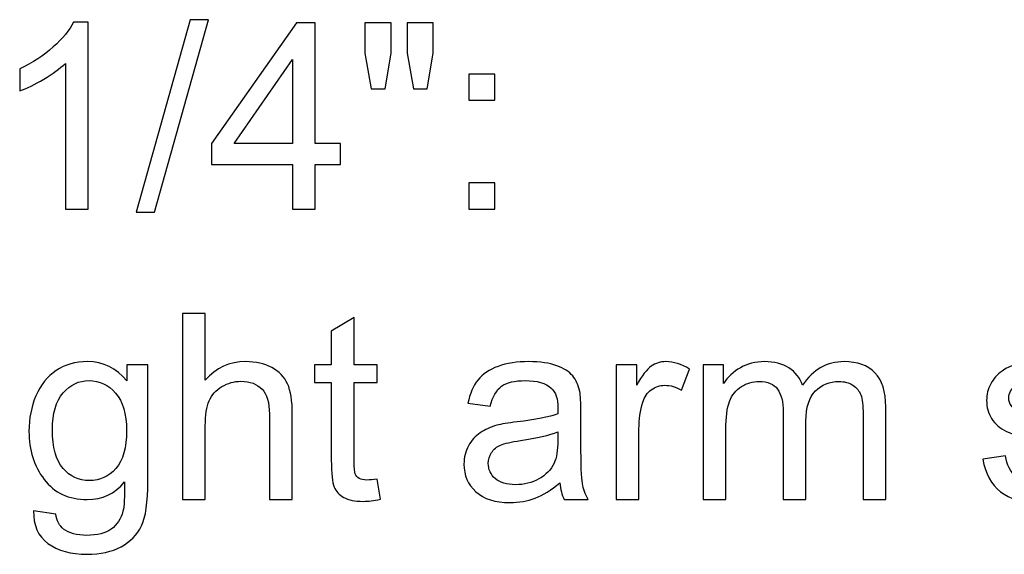
# Model space of a CAD drawing. Units: millimetres. Extents: x -819 to 558, y -342 to 336.
# Drawn here: x -784 to -736, y 133 to 159 of the extents above; entities that cross this region are included whole.
import ezdxf

# ---------------------------------------------------------------- set-up
doc = ezdxf.new("R2010")
doc.units = ezdxf.units.MM
doc.header["$MEASUREMENT"] = 0
doc.layers.add('#Layer 1', color=7, linetype='Continuous')

msp = doc.modelspace()

# ---------------------------------------------------------------- linework, layer by layer
at = {"layer": '#Layer 1', "color": 250}
for points, knots in [([(-780.933, 149.618), (-780.933, 149.618), (-782.0485, 149.618), (-782.0485, 149.618), (-782.0485, 149.618), (-782.0485, 149.618), (-782.0485, 156.73), (-782.0485, 156.73), (-782.0485, 156.73), (-782.3173, 156.4739), (-782.6687, 156.2178), (-783.1047, 155.9617), (-783.1047, 155.9617), (-783.5429, 155.7055), (-783.9345, 155.5129), (-784.2816, 155.3859), (-784.2816, 155.3859), (-784.2816, 155.3859), (-784.2816, 156.4633), (-784.2816, 156.4633), (-784.2816, 156.4633), (-783.6572, 156.7575), (-783.1111, 157.1131), (-782.6433, 157.5301), (-782.6433, 157.5301), (-782.1776, 157.9492), (-781.8453, 158.3535), (-781.6506, 158.7472), (-781.6506, 158.7472), (-781.6506, 158.7472), (-780.933, 158.7472), (-780.933, 158.7472), (-780.933, 158.7472), (-780.933, 158.7472), (-780.933, 149.618), (-780.933, 149.618)], [0, 0, 0, 0, 0.1111111, 0.1111111, 0.1111111, 0.1111111, 0.2222222, 0.2222222, 0.2222222, 0.2222222, 0.3333333, 0.3333333, 0.3333333, 0.3333333, 0.4444444, 0.4444444, 0.4444444, 0.4444444, 0.5555556, 0.5555556, 0.5555556, 0.5555556, 0.6666667, 0.6666667, 0.6666667, 0.6666667, 0.7777778, 0.7777778, 0.7777778, 0.7777778, 0.8888889, 0.8888889, 0.8888889, 0.8888889, 1, 1, 1, 1]), ([(-778.6005, 149.4635), (-778.6005, 149.4635), (-775.9652, 158.8636), (-775.9652, 158.8636), (-775.9652, 158.8636), (-775.9652, 158.8636), (-775.072, 158.8636), (-775.072, 158.8636), (-775.072, 158.8636), (-775.072, 158.8636), (-777.7009, 149.4635), (-777.7009, 149.4635), (-777.7009, 149.4635), (-777.7009, 149.4635), (-778.6005, 149.4635), (-778.6005, 149.4635)], [0, 0, 0, 0, 0.25, 0.25, 0.25, 0.25, 0.5, 0.5, 0.5, 0.5, 0.75, 0.75, 0.75, 0.75, 1, 1, 1, 1]), ([(-770.9678, 149.618), (-770.9678, 149.618), (-770.9678, 151.7939), (-770.9678, 151.7939), (-770.9678, 151.7939), (-770.9678, 151.7939), (-774.9111, 151.7939), (-774.9111, 151.7939), (-774.9111, 151.7939), (-774.9111, 151.7939), (-774.9111, 152.8184), (-774.9111, 152.8184), (-774.9111, 152.8184), (-774.9111, 152.8184), (-770.7625, 158.7091), (-770.7625, 158.7091), (-770.7625, 158.7091), (-770.7625, 158.7091), (-769.8502, 158.7091), (-769.8502, 158.7091), (-769.8502, 158.7091), (-769.8502, 158.7091), (-769.8502, 152.8184), (-769.8502, 152.8184), (-769.8502, 152.8184), (-769.8502, 152.8184), (-768.6225, 152.8184), (-768.6225, 152.8184), (-768.6225, 152.8184), (-768.6225, 152.8184), (-768.6225, 151.7939), (-768.6225, 151.7939), (-768.6225, 151.7939), (-768.6225, 151.7939), (-769.8502, 151.7939), (-769.8502, 151.7939), (-769.8502, 151.7939), (-769.8502, 151.7939), (-769.8502, 149.618), (-769.8502, 149.618), (-769.8502, 149.618), (-769.8502, 149.618), (-770.9678, 149.618), (-770.9678, 149.618)], [0, 0, 0, 0, 0.0909091, 0.0909091, 0.0909091, 0.0909091, 0.1818182, 0.1818182, 0.1818182, 0.1818182, 0.2727273, 0.2727273, 0.2727273, 0.2727273, 0.3636364, 0.3636364, 0.3636364, 0.3636364, 0.4545455, 0.4545455, 0.4545455, 0.4545455, 0.5454545, 0.5454545, 0.5454545, 0.5454545, 0.6363636, 0.6363636, 0.6363636, 0.6363636, 0.7272727, 0.7272727, 0.7272727, 0.7272727, 0.8181818, 0.8181818, 0.8181818, 0.8181818, 0.9090909, 0.9090909, 0.9090909, 0.9090909, 1, 1, 1, 1]), ([(-767.1155, 155.4896), (-767.1155, 155.4896), (-767.4266, 157.2211), (-767.4266, 157.2211), (-767.4266, 157.2211), (-767.4266, 157.2211), (-767.4266, 158.7091), (-767.4266, 158.7091), (-767.4266, 158.7091), (-767.4266, 158.7091), (-766.1545, 158.7091), (-766.1545, 158.7091), (-766.1545, 158.7091), (-766.1545, 158.7091), (-766.1545, 157.2211), (-766.1545, 157.2211), (-766.1545, 157.2211), (-766.1545, 157.2211), (-766.4339, 155.4896), (-766.4339, 155.4896), (-766.4339, 155.4896), (-766.4339, 155.4896), (-767.1155, 155.4896), (-767.1155, 155.4896)], [0, 0, 0, 0, 0.1666667, 0.1666667, 0.1666667, 0.1666667, 0.3333333, 0.3333333, 0.3333333, 0.3333333, 0.5, 0.5, 0.5, 0.5, 0.6666667, 0.6666667, 0.6666667, 0.6666667, 0.8333333, 0.8333333, 0.8333333, 0.8333333, 1, 1, 1, 1]), ([(-765.0623, 155.4896), (-765.0623, 155.4896), (-765.3671, 157.2211), (-765.3671, 157.2211), (-765.3671, 157.2211), (-765.3671, 157.2211), (-765.3671, 158.7091), (-765.3671, 158.7091), (-765.3671, 158.7091), (-765.3671, 158.7091), (-764.095, 158.7091), (-764.095, 158.7091), (-764.095, 158.7091), (-764.095, 158.7091), (-764.095, 157.2211), (-764.095, 157.2211), (-764.095, 157.2211), (-764.095, 157.2211), (-764.3934, 155.4896), (-764.3934, 155.4896), (-764.3934, 155.4896), (-764.3934, 155.4896), (-765.0623, 155.4896), (-765.0623, 155.4896)], [0, 0, 0, 0, 0.1666667, 0.1666667, 0.1666667, 0.1666667, 0.3333333, 0.3333333, 0.3333333, 0.3333333, 0.5, 0.5, 0.5, 0.5, 0.6666667, 0.6666667, 0.6666667, 0.6666667, 0.8333333, 0.8333333, 0.8333333, 0.8333333, 1, 1, 1, 1]), ([(-770.9678, 152.8184), (-770.9678, 152.8184), (-770.9678, 156.9163), (-770.9678, 156.9163), (-770.9678, 156.9163), (-770.9678, 156.9163), (-773.8126, 152.8184), (-773.8126, 152.8184), (-773.8126, 152.8184), (-773.8126, 152.8184), (-770.9678, 152.8184), (-770.9678, 152.8184)], [0, 0, 0, 0, 0.3333333, 0.3333333, 0.3333333, 0.3333333, 0.6666667, 0.6666667, 0.6666667, 0.6666667, 1, 1, 1, 1]), ([(-762.353, 154.933), (-762.353, 154.933), (-762.353, 156.203), (-762.353, 156.203), (-762.353, 156.203), (-762.353, 156.203), (-761.0808, 156.203), (-761.0808, 156.203), (-761.0808, 156.203), (-761.0808, 156.203), (-761.0808, 154.933), (-761.0808, 154.933), (-761.0808, 154.933), (-761.0808, 154.933), (-762.353, 154.933), (-762.353, 154.933)], [0, 0, 0, 0, 0.25, 0.25, 0.25, 0.25, 0.5, 0.5, 0.5, 0.5, 0.75, 0.75, 0.75, 0.75, 1, 1, 1, 1]), ([(-762.353, 149.618), (-762.353, 149.618), (-762.353, 150.8901), (-762.353, 150.8901), (-762.353, 150.8901), (-762.353, 150.8901), (-761.0808, 150.8901), (-761.0808, 150.8901), (-761.0808, 150.8901), (-761.0808, 150.8901), (-761.0808, 149.618), (-761.0808, 149.618), (-761.0808, 149.618), (-761.0808, 149.618), (-762.353, 149.618), (-762.353, 149.618)], [0, 0, 0, 0, 0.25, 0.25, 0.25, 0.25, 0.5, 0.5, 0.5, 0.5, 0.75, 0.75, 0.75, 0.75, 1, 1, 1, 1]), ([(-776.3357, 135.43), (-776.3357, 135.43), (-776.3357, 144.5211), (-776.3357, 144.5211), (-776.3357, 144.5211), (-776.3357, 144.5211), (-775.2202, 144.5211), (-775.2202, 144.5211), (-775.2202, 144.5211), (-775.2202, 144.5211), (-775.2202, 141.2593), (-775.2202, 141.2593), (-775.2202, 141.2593), (-774.6995, 141.8626), (-774.0412, 142.1652), (-773.2475, 142.1652), (-773.2475, 142.1652), (-772.7606, 142.1652), (-772.3373, 142.0679), (-771.9775, 141.8753), (-771.9775, 141.8753), (-771.6176, 141.6848), (-771.3594, 141.4181), (-771.2049, 141.0794), (-771.2049, 141.0794), (-771.0504, 140.7407), (-770.9721, 140.2475), (-770.9721, 139.6041), (-770.9721, 139.6041), (-770.9721, 139.6041), (-770.9721, 135.43), (-770.9721, 135.43), (-770.9721, 135.43), (-770.9721, 135.43), (-772.0897, 135.43), (-772.0897, 135.43), (-772.0897, 135.43), (-772.0897, 135.43), (-772.0897, 139.6041), (-772.0897, 139.6041), (-772.0897, 139.6041), (-772.0897, 140.1608), (-772.2103, 140.5672), (-772.4516, 140.8212), (-772.4516, 140.8212), (-772.6929, 141.0752), (-773.0358, 141.2043), (-773.4782, 141.2043), (-773.4782, 141.2043), (-773.8084, 141.2043), (-774.1195, 141.1175), (-774.4116, 140.946), (-774.4116, 140.946), (-774.7037, 140.7746), (-774.9112, 140.5418), (-775.0339, 140.2475), (-775.0339, 140.2475), (-775.1588, 139.9554), (-775.2202, 139.549), (-775.2202, 139.0326), (-775.2202, 139.0326), (-775.2202, 139.0326), (-775.2202, 135.43), (-775.2202, 135.43), (-775.2202, 135.43), (-775.2202, 135.43), (-776.3357, 135.43), (-776.3357, 135.43)], [0, 0, 0, 0, 0.0588235, 0.0588235, 0.0588235, 0.0588235, 0.1176471, 0.1176471, 0.1176471, 0.1176471, 0.1764706, 0.1764706, 0.1764706, 0.1764706, 0.2352941, 0.2352941, 0.2352941, 0.2352941, 0.2941176, 0.2941176, 0.2941176, 0.2941176, 0.3529412, 0.3529412, 0.3529412, 0.3529412, 0.4117647, 0.4117647, 0.4117647, 0.4117647, 0.4705882, 0.4705882, 0.4705882, 0.4705882, 0.5294118, 0.5294118, 0.5294118, 0.5294118, 0.5882353, 0.5882353, 0.5882353, 0.5882353, 0.6470588, 0.6470588, 0.6470588, 0.6470588, 0.7058824, 0.7058824, 0.7058824, 0.7058824, 0.7647059, 0.7647059, 0.7647059, 0.7647059, 0.8235294, 0.8235294, 0.8235294, 0.8235294, 0.8823529, 0.8823529, 0.8823529, 0.8823529, 0.9411765, 0.9411765, 0.9411765, 0.9411765, 1, 1, 1, 1]), ([(-766.8361, 136.4291), (-766.8361, 136.4291), (-766.6752, 135.4427), (-766.6752, 135.4427), (-766.6752, 135.4427), (-766.9885, 135.3771), (-767.27, 135.3432), (-767.5177, 135.3432), (-767.5177, 135.3432), (-767.9241, 135.3432), (-768.2373, 135.4067), (-768.4617, 135.5358), (-768.4617, 135.5358), (-768.684, 135.6628), (-768.8406, 135.8322), (-768.9316, 136.0417), (-768.9316, 136.0417), (-769.0226, 136.2492), (-769.0692, 136.6894), (-769.0692, 137.3583), (-769.0692, 137.3583), (-769.0692, 137.3583), (-769.0692, 141.1471), (-769.0692, 141.1471), (-769.0692, 141.1471), (-769.0692, 141.1471), (-769.8883, 141.1471), (-769.8883, 141.1471), (-769.8883, 141.1471), (-769.8883, 141.1471), (-769.8883, 142.015), (-769.8883, 142.015), (-769.8883, 142.015), (-769.8883, 142.015), (-769.0692, 142.015), (-769.0692, 142.015), (-769.0692, 142.015), (-769.0692, 142.015), (-769.0692, 143.6469), (-769.0692, 143.6469), (-769.0692, 143.6469), (-769.0692, 143.6469), (-767.9579, 144.3158), (-767.9579, 144.3158), (-767.9579, 144.3158), (-767.9579, 144.3158), (-767.9579, 142.015), (-767.9579, 142.015), (-767.9579, 142.015), (-767.9579, 142.015), (-766.8361, 142.015), (-766.8361, 142.015), (-766.8361, 142.015), (-766.8361, 142.015), (-766.8361, 141.1471), (-766.8361, 141.1471), (-766.8361, 141.1471), (-766.8361, 141.1471), (-767.9579, 141.1471), (-767.9579, 141.1471), (-767.9579, 141.1471), (-767.9579, 141.1471), (-767.9579, 137.2969), (-767.9579, 137.2969), (-767.9579, 137.2969), (-767.9579, 136.9773), (-767.9389, 136.7741), (-767.9008, 136.6831), (-767.9008, 136.6831), (-767.8606, 136.5921), (-767.7971, 136.5201), (-767.7082, 136.4651), (-767.7082, 136.4651), (-767.6193, 136.4121), (-767.4923, 136.3846), (-767.3272, 136.3846), (-767.3272, 136.3846), (-767.2023, 136.3846), (-767.0393, 136.3994), (-766.8361, 136.4291)], [0, 0, 0, 0, 0.05, 0.05, 0.05, 0.05, 0.1, 0.1, 0.1, 0.1, 0.15, 0.15, 0.15, 0.15, 0.2, 0.2, 0.2, 0.2, 0.25, 0.25, 0.25, 0.25, 0.3, 0.3, 0.3, 0.3, 0.35, 0.35, 0.35, 0.35, 0.4, 0.4, 0.4, 0.4, 0.45, 0.45, 0.45, 0.45, 0.5, 0.5, 0.5, 0.5, 0.55, 0.55, 0.55, 0.55, 0.6, 0.6, 0.6, 0.6, 0.65, 0.65, 0.65, 0.65, 0.7, 0.7, 0.7, 0.7, 0.75, 0.75, 0.75, 0.75, 0.8, 0.8, 0.8, 0.8, 0.85, 0.85, 0.85, 0.85, 0.9, 0.9, 0.9, 0.9, 0.95, 0.95, 0.95, 0.95, 1, 1, 1, 1]), ([(-783.6043, 134.8839), (-783.6043, 134.8839), (-782.5185, 134.723), (-782.5185, 134.723), (-782.5185, 134.723), (-782.474, 134.3886), (-782.347, 134.1452), (-782.1417, 133.9907), (-782.1417, 133.9907), (-781.8644, 133.7853), (-781.4855, 133.6816), (-781.0072, 133.6816), (-781.0072, 133.6816), (-780.4886, 133.6816), (-780.0906, 133.7853), (-779.8091, 133.9907), (-779.8091, 133.9907), (-779.5276, 134.1981), (-779.3392, 134.4881), (-779.2397, 134.8585), (-779.2397, 134.8585), (-779.1805, 135.0871), (-779.1551, 135.5634), (-779.1593, 136.2915), (-779.1593, 136.2915), (-779.6461, 135.7179), (-780.2536, 135.43), (-780.9818, 135.43), (-780.9818, 135.43), (-781.8877, 135.43), (-782.5883, 135.756), (-783.0836, 136.41), (-783.0836, 136.41), (-783.5789, 137.062), (-783.8287, 137.8472), (-783.8287, 138.7595), (-783.8287, 138.7595), (-783.8287, 139.3882), (-783.7144, 139.9681), (-783.4879, 140.4994), (-783.4879, 140.4994), (-783.2593, 141.0307), (-782.9291, 141.4413), (-782.4973, 141.7313), (-782.4973, 141.7313), (-782.0655, 142.0192), (-781.5575, 142.1652), (-780.9754, 142.1652), (-780.9754, 142.1652), (-780.1986, 142.1652), (-779.5572, 141.8499), (-779.0535, 141.2212), (-779.0535, 141.2212), (-779.0535, 141.2212), (-779.0535, 142.015), (-779.0535, 142.015), (-779.0535, 142.015), (-779.0535, 142.015), (-778.0227, 142.015), (-778.0227, 142.015), (-778.0227, 142.015), (-778.0227, 142.015), (-778.0227, 136.3232), (-778.0227, 136.3232), (-778.0227, 136.3232), (-778.0227, 135.2988), (-778.1285, 134.5706), (-778.3359, 134.1431), (-778.3359, 134.1431), (-778.5455, 133.7155), (-778.8757, 133.3768), (-779.3286, 133.1292), (-779.3286, 133.1292), (-779.7816, 132.8815), (-780.3383, 132.7566), (-781.0008, 132.7566), (-781.0008, 132.7566), (-781.7861, 132.7566), (-782.4211, 132.9344), (-782.9037, 133.2879), (-782.9037, 133.2879), (-783.3884, 133.6414), (-783.6212, 134.1727), (-783.6043, 134.8839)], [0, 0, 0, 0, 0.047619, 0.047619, 0.047619, 0.047619, 0.0952381, 0.0952381, 0.0952381, 0.0952381, 0.1428571, 0.1428571, 0.1428571, 0.1428571, 0.1904762, 0.1904762, 0.1904762, 0.1904762, 0.2380952, 0.2380952, 0.2380952, 0.2380952, 0.2857143, 0.2857143, 0.2857143, 0.2857143, 0.3333333, 0.3333333, 0.3333333, 0.3333333, 0.3809524, 0.3809524, 0.3809524, 0.3809524, 0.4285714, 0.4285714, 0.4285714, 0.4285714, 0.4761905, 0.4761905, 0.4761905, 0.4761905, 0.5238095, 0.5238095, 0.5238095, 0.5238095, 0.5714286, 0.5714286, 0.5714286, 0.5714286, 0.6190476, 0.6190476, 0.6190476, 0.6190476, 0.6666667, 0.6666667, 0.6666667, 0.6666667, 0.7142857, 0.7142857, 0.7142857, 0.7142857, 0.7619048, 0.7619048, 0.7619048, 0.7619048, 0.8095238, 0.8095238, 0.8095238, 0.8095238, 0.8571429, 0.8571429, 0.8571429, 0.8571429, 0.9047619, 0.9047619, 0.9047619, 0.9047619, 0.952381, 0.952381, 0.952381, 0.952381, 1, 1, 1, 1]), ([(-757.9186, 136.2428), (-758.3334, 135.8914), (-758.7314, 135.6438), (-759.1124, 135.4977), (-759.1124, 135.4977), (-759.4955, 135.3538), (-759.9061, 135.2818), (-760.3443, 135.2818), (-760.3443, 135.2818), (-761.0682, 135.2818), (-761.6227, 135.4575), (-762.0122, 135.811), (-762.0122, 135.811), (-762.3995, 136.1645), (-762.5943, 136.6175), (-762.5943, 137.1657), (-762.5943, 137.1657), (-762.5943, 137.4895), (-762.5223, 137.7837), (-762.3741, 138.0504), (-762.3741, 138.0504), (-762.2281, 138.3171), (-762.0355, 138.5309), (-761.7984, 138.6918), (-761.7984, 138.6918), (-761.5592, 138.8527), (-761.2925, 138.9754), (-760.9941, 139.058), (-760.9941, 139.058), (-760.7761, 139.1151), (-760.4459, 139.1723), (-760.0035, 139.2252), (-760.0035, 139.2252), (-759.1018, 139.3331), (-758.4371, 139.4601), (-758.0117, 139.6104), (-758.0117, 139.6104), (-758.0075, 139.7628), (-758.0053, 139.8602), (-758.0053, 139.9004), (-758.0053, 139.9004), (-758.0053, 140.3555), (-758.1112, 140.6772), (-758.3228, 140.8614), (-758.3228, 140.8614), (-758.6065, 141.1154), (-759.0319, 141.2403), (-759.5928, 141.2403), (-759.5928, 141.2403), (-760.1178, 141.2403), (-760.5051, 141.1492), (-760.757, 140.9651), (-760.757, 140.9651), (-761.0068, 140.7809), (-761.1909, 140.455), (-761.3116, 139.9872), (-761.3116, 139.9872), (-761.3116, 139.9872), (-762.4017, 140.1375), (-762.4017, 140.1375), (-762.4017, 140.1375), (-762.3022, 140.6031), (-762.1392, 140.982), (-761.9127, 141.2678), (-761.9127, 141.2678), (-761.6862, 141.5556), (-761.356, 141.7779), (-760.9263, 141.9324), (-760.9263, 141.9324), (-760.4967, 142.0869), (-759.9992, 142.1652), (-759.432, 142.1652), (-759.432, 142.1652), (-758.8689, 142.1652), (-758.4139, 142.0975), (-758.0625, 141.9663), (-758.0625, 141.9663), (-757.7111, 141.8329), (-757.4529, 141.6678), (-757.2857, 141.4667), (-757.2857, 141.4667), (-757.1206, 141.2657), (-757.0063, 141.0138), (-756.9385, 140.7069), (-756.9385, 140.7069), (-756.9026, 140.5164), (-756.8835, 140.1735), (-756.8835, 139.6782), (-756.8835, 139.6782), (-756.8835, 139.6782), (-756.8835, 138.1901), (-756.8835, 138.1901), (-756.8835, 138.1901), (-756.8835, 137.1509), (-756.8602, 136.4947), (-756.8115, 136.2216), (-756.8115, 136.2216), (-756.765, 135.9465), (-756.6697, 135.6819), (-756.53, 135.43), (-756.53, 135.43), (-756.53, 135.43), (-757.6963, 135.43), (-757.6963, 135.43), (-757.6963, 135.43), (-757.8106, 135.6607), (-757.8868, 135.9317), (-757.9186, 136.2428)], [0, 0, 0, 0, 0.037037, 0.037037, 0.037037, 0.037037, 0.0740741, 0.0740741, 0.0740741, 0.0740741, 0.1111111, 0.1111111, 0.1111111, 0.1111111, 0.1481481, 0.1481481, 0.1481481, 0.1481481, 0.1851852, 0.1851852, 0.1851852, 0.1851852, 0.2222222, 0.2222222, 0.2222222, 0.2222222, 0.2592593, 0.2592593, 0.2592593, 0.2592593, 0.2962963, 0.2962963, 0.2962963, 0.2962963, 0.3333333, 0.3333333, 0.3333333, 0.3333333, 0.3703704, 0.3703704, 0.3703704, 0.3703704, 0.4074074, 0.4074074, 0.4074074, 0.4074074, 0.4444444, 0.4444444, 0.4444444, 0.4444444, 0.4814815, 0.4814815, 0.4814815, 0.4814815, 0.5185185, 0.5185185, 0.5185185, 0.5185185, 0.5555556, 0.5555556, 0.5555556, 0.5555556, 0.5925926, 0.5925926, 0.5925926, 0.5925926, 0.6296296, 0.6296296, 0.6296296, 0.6296296, 0.6666667, 0.6666667, 0.6666667, 0.6666667, 0.7037037, 0.7037037, 0.7037037, 0.7037037, 0.7407407, 0.7407407, 0.7407407, 0.7407407, 0.7777778, 0.7777778, 0.7777778, 0.7777778, 0.8148148, 0.8148148, 0.8148148, 0.8148148, 0.8518519, 0.8518519, 0.8518519, 0.8518519, 0.8888889, 0.8888889, 0.8888889, 0.8888889, 0.9259259, 0.9259259, 0.9259259, 0.9259259, 0.962963, 0.962963, 0.962963, 0.962963, 1, 1, 1, 1]), ([(-755.1648, 135.43), (-755.1648, 135.43), (-755.1648, 142.015), (-755.1648, 142.015), (-755.1648, 142.015), (-755.1648, 142.015), (-754.1615, 142.015), (-754.1615, 142.015), (-754.1615, 142.015), (-754.1615, 142.015), (-754.1615, 141.018), (-754.1615, 141.018), (-754.1615, 141.018), (-753.9054, 141.4837), (-753.6683, 141.7927), (-753.4503, 141.9409), (-753.4503, 141.9409), (-753.2344, 142.089), (-752.9952, 142.1652), (-752.7349, 142.1652), (-752.7349, 142.1652), (-752.3581, 142.1652), (-751.9771, 142.0446), (-751.5876, 141.8054), (-751.5876, 141.8054), (-751.5876, 141.8054), (-751.9729, 140.7682), (-751.9729, 140.7682), (-751.9729, 140.7682), (-752.2438, 140.9312), (-752.5168, 141.0117), (-752.7899, 141.0117), (-752.7899, 141.0117), (-753.0354, 141.0117), (-753.2534, 140.9376), (-753.4482, 140.7915), (-753.4482, 140.7915), (-753.6429, 140.6434), (-753.7805, 140.4402), (-753.863, 140.1798), (-753.863, 140.1798), (-753.9879, 139.784), (-754.0493, 139.3501), (-754.0493, 138.8781), (-754.0493, 138.8781), (-754.0493, 138.8781), (-754.0493, 135.43), (-754.0493, 135.43), (-754.0493, 135.43), (-754.0493, 135.43), (-755.1648, 135.43), (-755.1648, 135.43)], [0, 0, 0, 0, 0.0769231, 0.0769231, 0.0769231, 0.0769231, 0.1538462, 0.1538462, 0.1538462, 0.1538462, 0.2307692, 0.2307692, 0.2307692, 0.2307692, 0.3076923, 0.3076923, 0.3076923, 0.3076923, 0.3846154, 0.3846154, 0.3846154, 0.3846154, 0.4615385, 0.4615385, 0.4615385, 0.4615385, 0.5384615, 0.5384615, 0.5384615, 0.5384615, 0.6153846, 0.6153846, 0.6153846, 0.6153846, 0.6923077, 0.6923077, 0.6923077, 0.6923077, 0.7692308, 0.7692308, 0.7692308, 0.7692308, 0.8461538, 0.8461538, 0.8461538, 0.8461538, 0.9230769, 0.9230769, 0.9230769, 0.9230769, 1, 1, 1, 1]), ([(-750.923, 135.43), (-750.923, 135.43), (-750.923, 142.015), (-750.923, 142.015), (-750.923, 142.015), (-750.923, 142.015), (-749.926, 142.015), (-749.926, 142.015), (-749.926, 142.015), (-749.926, 142.015), (-749.926, 141.0921), (-749.926, 141.0921), (-749.926, 141.0921), (-749.7186, 141.4138), (-749.4434, 141.6742), (-749.1005, 141.8689), (-749.1005, 141.8689), (-748.7576, 142.0658), (-748.3661, 142.1652), (-747.9279, 142.1652), (-747.9279, 142.1652), (-747.4411, 142.1652), (-747.041, 142.0636), (-746.7299, 141.8604), (-746.7299, 141.8604), (-746.4166, 141.6572), (-746.1965, 141.3757), (-746.0695, 141.0117), (-746.0695, 141.0117), (-745.5467, 141.78), (-744.8693, 142.1652), (-744.0354, 142.1652), (-744.0354, 142.1652), (-743.3813, 142.1652), (-742.8797, 141.9832), (-742.5283, 141.6213), (-742.5283, 141.6213), (-742.1769, 141.2593), (-742.0012, 140.7026), (-742.0012, 139.9512), (-742.0012, 139.9512), (-742.0012, 139.9512), (-742.0012, 135.43), (-742.0012, 135.43), (-742.0012, 135.43), (-742.0012, 135.43), (-743.1104, 135.43), (-743.1104, 135.43), (-743.1104, 135.43), (-743.1104, 135.43), (-743.1104, 139.5787), (-743.1104, 139.5787), (-743.1104, 139.5787), (-743.1104, 140.0253), (-743.1464, 140.347), (-743.2183, 140.5439), (-743.2183, 140.5439), (-743.2924, 140.7386), (-743.4236, 140.8974), (-743.612, 141.018), (-743.612, 141.018), (-743.8025, 141.1365), (-744.0269, 141.1979), (-744.283, 141.1979), (-744.283, 141.1979), (-744.7466, 141.1979), (-745.1297, 141.0434), (-745.4366, 140.7344), (-745.4366, 140.7344), (-745.7414, 140.4275), (-745.8959, 139.9343), (-745.8959, 139.2569), (-745.8959, 139.2569), (-745.8959, 139.2569), (-745.8959, 135.43), (-745.8959, 135.43), (-745.8959, 135.43), (-745.8959, 135.43), (-747.0114, 135.43), (-747.0114, 135.43), (-747.0114, 135.43), (-747.0114, 135.43), (-747.0114, 139.7078), (-747.0114, 139.7078), (-747.0114, 139.7078), (-747.0114, 140.2052), (-747.1024, 140.5777), (-747.2844, 140.8254), (-747.2844, 140.8254), (-747.4665, 141.073), (-747.7628, 141.1979), (-748.1777, 141.1979), (-748.1777, 141.1979), (-748.4909, 141.1979), (-748.7809, 141.1154), (-749.0476, 140.9482), (-749.0476, 140.9482), (-749.3143, 140.7831), (-749.5091, 140.5418), (-749.6276, 140.2243), (-749.6276, 140.2243), (-749.7482, 139.9046), (-749.8075, 139.4453), (-749.8075, 138.8463), (-749.8075, 138.8463), (-749.8075, 138.8463), (-749.8075, 135.43), (-749.8075, 135.43), (-749.8075, 135.43), (-749.8075, 135.43), (-750.923, 135.43), (-750.923, 135.43)], [0, 0, 0, 0, 0.0357143, 0.0357143, 0.0357143, 0.0357143, 0.0714286, 0.0714286, 0.0714286, 0.0714286, 0.1071429, 0.1071429, 0.1071429, 0.1071429, 0.1428571, 0.1428571, 0.1428571, 0.1428571, 0.1785714, 0.1785714, 0.1785714, 0.1785714, 0.2142857, 0.2142857, 0.2142857, 0.2142857, 0.25, 0.25, 0.25, 0.25, 0.2857143, 0.2857143, 0.2857143, 0.2857143, 0.3214286, 0.3214286, 0.3214286, 0.3214286, 0.3571429, 0.3571429, 0.3571429, 0.3571429, 0.3928571, 0.3928571, 0.3928571, 0.3928571, 0.4285714, 0.4285714, 0.4285714, 0.4285714, 0.4642857, 0.4642857, 0.4642857, 0.4642857, 0.5, 0.5, 0.5, 0.5, 0.5357143, 0.5357143, 0.5357143, 0.5357143, 0.5714286, 0.5714286, 0.5714286, 0.5714286, 0.6071429, 0.6071429, 0.6071429, 0.6071429, 0.6428571, 0.6428571, 0.6428571, 0.6428571, 0.6785714, 0.6785714, 0.6785714, 0.6785714, 0.7142857, 0.7142857, 0.7142857, 0.7142857, 0.75, 0.75, 0.75, 0.75, 0.7857143, 0.7857143, 0.7857143, 0.7857143, 0.8214286, 0.8214286, 0.8214286, 0.8214286, 0.8571429, 0.8571429, 0.8571429, 0.8571429, 0.8928571, 0.8928571, 0.8928571, 0.8928571, 0.9285714, 0.9285714, 0.9285714, 0.9285714, 0.9642857, 0.9642857, 0.9642857, 0.9642857, 1, 1, 1, 1]), ([(-737.262, 137.3964), (-737.262, 137.3964), (-736.1592, 137.57), (-736.1592, 137.57), (-736.1592, 137.57), (-736.0978, 137.1276), (-735.9243, 136.7889), (-735.6406, 136.5518), (-735.6406, 136.5518), (-735.3591, 136.3169), (-734.9633, 136.1984), (-734.4532, 136.1984), (-734.4532, 136.1984), (-733.941, 136.1984), (-733.56, 136.3042), (-733.3123, 136.5116), (-733.3123, 136.5116), (-733.0647, 136.7212), (-732.9398, 136.9667), (-732.9398, 137.2461), (-732.9398, 137.2461), (-732.9398, 137.5001), (-733.0498, 137.697), (-733.27, 137.843), (-733.27, 137.843), (-733.4224, 137.9425), (-733.8034, 138.0674), (-734.4109, 138.2198), (-734.4109, 138.2198), (-735.2279, 138.4272), (-735.7973, 138.605), (-736.1127, 138.7574), (-736.1127, 138.7574), (-736.428, 138.9077), (-736.6693, 139.1172), (-736.8323, 139.3839), (-736.8323, 139.3839), (-736.9953, 139.6506), (-737.0779, 139.9449), (-737.0779, 140.2666), (-737.0779, 140.2666), (-737.0779, 140.5608), (-737.0101, 140.8317), (-736.8747, 141.0815), (-736.8747, 141.0815), (-736.7413, 141.3334), (-736.5572, 141.5408), (-736.3264, 141.7059), (-736.3264, 141.7059), (-736.1529, 141.8329), (-735.9158, 141.943), (-735.6174, 142.0319), (-735.6174, 142.0319), (-735.3168, 142.1208), (-734.9951, 142.1652), (-734.6522, 142.1652), (-734.6522, 142.1652), (-734.1357, 142.1652), (-733.6827, 142.089), (-733.2911, 141.9409), (-733.2911, 141.9409), (-732.8996, 141.7927), (-732.6117, 141.5916), (-732.4254, 141.3376), (-732.4254, 141.3376), (-732.2392, 141.0815), (-732.1122, 140.7428), (-732.0423, 140.3174), (-732.0423, 140.3174), (-732.0423, 140.3174), (-733.1324, 140.1671), (-733.1324, 140.1671), (-733.1324, 140.1671), (-733.1832, 140.5058), (-733.3271, 140.7704), (-733.5642, 140.9609), (-733.5642, 140.9609), (-733.8013, 141.1514), (-734.1378, 141.2466), (-734.5717, 141.2466), (-734.5717, 141.2466), (-735.084, 141.2466), (-735.4501, 141.1619), (-735.6682, 140.9926), (-735.6682, 140.9926), (-735.8883, 140.8233), (-735.9984, 140.6243), (-735.9984, 140.3978), (-735.9984, 140.3978), (-735.9984, 140.2518), (-735.9518, 140.1227), (-735.8608, 140.0062), (-735.8608, 140.0062), (-735.7698, 139.8856), (-735.6279, 139.7882), (-735.4332, 139.7078), (-735.4332, 139.7078), (-735.321, 139.6676), (-734.9929, 139.5723), (-734.4468, 139.4242), (-734.4468, 139.4242), (-733.6573, 139.2125), (-733.107, 139.041), (-732.7958, 138.9056), (-732.7958, 138.9056), (-732.4826, 138.7722), (-732.237, 138.5754), (-732.0592, 138.3193), (-732.0592, 138.3193), (-731.8814, 138.0631), (-731.7925, 137.7456), (-731.7925, 137.3646), (-731.7925, 137.3646), (-731.7925, 136.9921), (-731.9026, 136.6429), (-732.1185, 136.3127), (-732.1185, 136.3127), (-732.3365, 135.9846), (-732.6498, 135.7306), (-733.0583, 135.5507), (-733.0583, 135.5507), (-733.4668, 135.3707), (-733.9304, 135.2818), (-734.4468, 135.2818), (-734.4468, 135.2818), (-735.3041, 135.2818), (-735.956, 135.4596), (-736.4048, 135.8152), (-736.4048, 135.8152), (-736.8535, 136.1708), (-737.1392, 136.6979), (-737.262, 137.3964)], [0, 0, 0, 0, 0.030303, 0.030303, 0.030303, 0.030303, 0.0606061, 0.0606061, 0.0606061, 0.0606061, 0.0909091, 0.0909091, 0.0909091, 0.0909091, 0.1212121, 0.1212121, 0.1212121, 0.1212121, 0.1515152, 0.1515152, 0.1515152, 0.1515152, 0.1818182, 0.1818182, 0.1818182, 0.1818182, 0.2121212, 0.2121212, 0.2121212, 0.2121212, 0.2424242, 0.2424242, 0.2424242, 0.2424242, 0.2727273, 0.2727273, 0.2727273, 0.2727273, 0.3030303, 0.3030303, 0.3030303, 0.3030303, 0.3333333, 0.3333333, 0.3333333, 0.3333333, 0.3636364, 0.3636364, 0.3636364, 0.3636364, 0.3939394, 0.3939394, 0.3939394, 0.3939394, 0.4242424, 0.4242424, 0.4242424, 0.4242424, 0.4545455, 0.4545455, 0.4545455, 0.4545455, 0.4848485, 0.4848485, 0.4848485, 0.4848485, 0.5151515, 0.5151515, 0.5151515, 0.5151515, 0.5454545, 0.5454545, 0.5454545, 0.5454545, 0.5757576, 0.5757576, 0.5757576, 0.5757576, 0.6060606, 0.6060606, 0.6060606, 0.6060606, 0.6363636, 0.6363636, 0.6363636, 0.6363636, 0.6666667, 0.6666667, 0.6666667, 0.6666667, 0.6969697, 0.6969697, 0.6969697, 0.6969697, 0.7272727, 0.7272727, 0.7272727, 0.7272727, 0.7575758, 0.7575758, 0.7575758, 0.7575758, 0.7878788, 0.7878788, 0.7878788, 0.7878788, 0.8181818, 0.8181818, 0.8181818, 0.8181818, 0.8484848, 0.8484848, 0.8484848, 0.8484848, 0.8787879, 0.8787879, 0.8787879, 0.8787879, 0.9090909, 0.9090909, 0.9090909, 0.9090909, 0.9393939, 0.9393939, 0.9393939, 0.9393939, 0.969697, 0.969697, 0.969697, 0.969697, 1, 1, 1, 1]), ([(-782.6814, 138.84), (-782.6814, 137.9764), (-782.51, 137.3456), (-782.165, 136.9498), (-782.165, 136.9498), (-781.8221, 136.5518), (-781.3924, 136.355), (-780.8759, 136.355), (-780.8759, 136.355), (-780.3637, 136.355), (-779.934, 136.5518), (-779.5869, 136.9455), (-779.5869, 136.9455), (-779.2397, 137.3414), (-779.0662, 137.9594), (-779.0662, 138.804), (-779.0662, 138.804), (-779.0662, 139.6104), (-779.244, 140.2179), (-779.6017, 140.6264), (-779.6017, 140.6264), (-779.9594, 141.0349), (-780.3912, 141.2403), (-780.895, 141.2403), (-780.895, 141.2403), (-781.3903, 141.2403), (-781.8115, 141.0392), (-782.1607, 140.6349), (-782.1607, 140.6349), (-782.5079, 140.2327), (-782.6814, 139.6337), (-782.6814, 138.84)], [0, 0, 0, 0, 0.125, 0.125, 0.125, 0.125, 0.25, 0.25, 0.25, 0.25, 0.375, 0.375, 0.375, 0.375, 0.5, 0.5, 0.5, 0.5, 0.625, 0.625, 0.625, 0.625, 0.75, 0.75, 0.75, 0.75, 0.875, 0.875, 0.875, 0.875, 1, 1, 1, 1]), ([(-758.0117, 138.7362), (-758.4181, 138.569), (-759.0256, 138.4293), (-759.8341, 138.3129), (-759.8341, 138.3129), (-760.2935, 138.2473), (-760.6194, 138.1732), (-760.8078, 138.0907), (-760.8078, 138.0907), (-760.9983, 138.0081), (-761.1465, 137.8875), (-761.2481, 137.7266), (-761.2481, 137.7266), (-761.3518, 137.5678), (-761.4047, 137.3922), (-761.4047, 137.1974), (-761.4047, 137.1974), (-761.4047, 136.899), (-761.2904, 136.6513), (-761.066, 136.4524), (-761.066, 136.4524), (-760.8417, 136.2555), (-760.5115, 136.156), (-760.0776, 136.156), (-760.0776, 136.156), (-759.6479, 136.156), (-759.2648, 136.2492), (-758.9303, 136.4375), (-758.9303, 136.4375), (-758.5959, 136.6259), (-758.3482, 136.8842), (-758.1916, 137.2101), (-758.1916, 137.2101), (-758.071, 137.462), (-758.0117, 137.8345), (-758.0117, 138.3256), (-758.0117, 138.3256), (-758.0117, 138.3256), (-758.0117, 138.7362), (-758.0117, 138.7362)], [0, 0, 0, 0, 0.1, 0.1, 0.1, 0.1, 0.2, 0.2, 0.2, 0.2, 0.3, 0.3, 0.3, 0.3, 0.4, 0.4, 0.4, 0.4, 0.5, 0.5, 0.5, 0.5, 0.6, 0.6, 0.6, 0.6, 0.7, 0.7, 0.7, 0.7, 0.8, 0.8, 0.8, 0.8, 0.9, 0.9, 0.9, 0.9, 1, 1, 1, 1])]:
    msp.add_open_spline(points, degree=3, knots=knots, dxfattribs=at)

doc.saveas('drawing.dxf')
